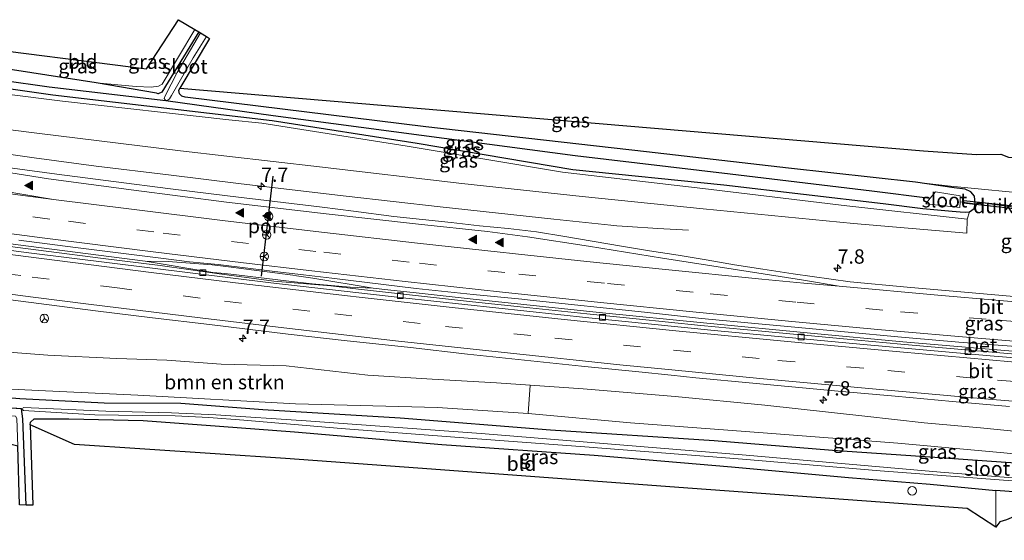
# Model space of a CAD drawing. Units: metres. Extents: x 231434 to 240003, y 550000 to 556250.
# Drawn here: x 234352 to 234524, y 554073 to 554164 of the extents above; entities that cross this region are included whole.
import ezdxf
from ezdxf.enums import TextEntityAlignment as Align

# ---------------------------------------------------------------- set-up
doc = ezdxf.new("R2010")
doc.units = ezdxf.units.M
doc.linetypes.add('IE-TERREINAFSCHEIDING', pattern=[10, 8, -2])
doc.linetypes.add('VW-3-9_STREEP', pattern=[12, 3, -9])
doc.layers.get('0').update_dxf_attribs({"lineweight": 25})
for name, color, linetype, lineweight in [('B-ME-AL-OVERIG-S-B1', 7, 'Continuous', 18), ('B-ME-AM-KILOMETR-S-B1', 7, 'Continuous', 18), ('B-ME-BV-GELEIDECONSTRUCTIE-GELEIDERAIL-L-B1', 213, 'BV-GELEIDERAIL', 18), ('B-ME-GR-BOMENSTRUIKEN-GV-B6', 93, 'Continuous', 18), ('B-ME-GW-INSTEEKWATERGANG-L-B1', 10, 'Continuous', 25), ('B-ME-GW-KRUINLIJN-L-B1', 93, 'Continuous', 18), ('B-ME-GW-TEENLIJN-L-B1', 93, 'Continuous', 18), ('B-ME-GW-WATERGANG-GREPPEL-L-B1', 10, 'Continuous', 25), ('B-ME-IE-GRASLAND-GV-B6', 93, 'Continuous', 18), ('B-ME-IE-GRONDWERKLIJN-GROND_INGERICHT-GV-B6', 253, 'Continuous', 18), ('B-ME-IE-TERREINAFSCHEIDING-DOORGANG-L-B1', 8, 'IE-TERREINAFSCHEIDING-KUNSTMATIG-OPEN', 18), ('B-ME-IE-TERREINAFSCHEIDING-RASTERHEKWERK-L-B1', 8, 'IE-TERREINAFSCHEIDING', 18), ('B-ME-KG-KADASTRAAL-OPNAMEDTMGRENS-L-B1', 10, 'Continuous', 25), ('B-ME-KW-DUIKER-GV-B6', 10, 'Continuous', 25), ('B-ME-OG-WATER-GV-B6', 153, 'Continuous', 18), ('B-ME-VH-VERH_SOORT-BETON-OVERIG-GV-B6', 8, 'IE-TERREINAFSCHEIDING-NATUURLIJK-HOUTWAL', 18), ('B-ME-VH-VERH_SOORT-BITUMEN-GV-B6', 8, 'IE-TERREINAFSCHEIDING-NATUURLIJK-HOUTWAL', 18), ('B-ME-VV-KOLK-S-B1', 8, 'Continuous', 18), ('B-ME-VW-MARKERING-39STREEP-015-L-B1', 255, 'VW-3-9_STREEP', 18), ('B-ME-VW-MARKERING-STREEP-015-L-B1', 7, 'Continuous', 18), ('B-ME-VW-MARKERING-VLAKMARK-S-B1', 7, 'Continuous', 18), ('B-ME-VW-MEUBILAIR_WEGMEUBILAIR-RONA-S-B1', 8, 'Continuous', 18), ('B-ME-VW-PORTAAL-L-B1', 10, 'Continuous', 25)]:
    doc.layers.add(name, color=color, linetype=linetype, lineweight=lineweight)
doc.styles.add('NLCS-ISO', font='NLCS-ISO.TTF')
doc.linetypes.add('BV-GELEIDERAIL', pattern='A,10,-3,[108,NLCS.SHX,S=1,R=0,X=0,Y=0],-3', length=16)
doc.linetypes.add('IE-TERREINAFSCHEIDING-KUNSTMATIG-OPEN', pattern='A,7,-1.5,[67,NLCS.SHX,S=0.75,R=0,X=0,Y=0],-1.5', length=10)
doc.linetypes.add('IE-TERREINAFSCHEIDING-NATUURLIJK-HOUTWAL', pattern='A,7,-1.5,[67,NLCS.SHX,S=0.75,R=45,X=0,Y=0],-1.5,7,-1.5,[70,NLCS.SHX,S=0.75,R=0,X=0,Y=0],-1.5', length=20)

# ---------------------------------------------------------------- blocks, each defined once
blk = doc.blocks.new('dtb')
blk.add_circle((0, 0), 0.75)
blk = doc.blocks.new('wegwijzer')
for q in [(-0.53, -0.53), (0, 0.75), (0.53, -0.53)]:
    blk.add_line((0, 0), q)
blk.add_circle((0, 0), 0.75)
blk = doc.blocks.new('hecto')
for p, q in [((0, 0.625), (-0.625, 0)), ((0, -0.625), (0, 0.625)), ((-0.625, 0), (0.625, 0)), ((0.625, 0), (0, -0.625))]:
    blk.add_line(p, q)
blk = doc.blocks.new('kolk')
blk.add_lwpolyline([(-0.5, -0.5), (0.5, -0.5), (0.5, 0.5), (-0.5, 0.5)], close=True)
blk = doc.blocks.new('verfsymbol')
for color in [252, 253]:
    blk.add_hatch(color=color).paths.add_polyline_path([(0.75, -0.625), (0, 0.75), (-0.75, -0.625)])
blk.add_lwpolyline([(0.75, -0.625), (0, 0.75), (-0.75, -0.625)], close=True)

msp = doc.modelspace()

# ---------------------------------------------------------------- linework, layer by layer
at = {"layer": 'B-ME-BV-GELEIDECONSTRUCTIE-GELEIDERAIL-L-B1'}
for points in [[(234339.7875, 554142.0636, 14.7813), (234354.8865, 554139.8805, 14.5134), (234365.6879, 554138.467, 14.2942), (234378.2864, 554136.9329, 14.0687), (234390.963, 554135.3376, 13.9278), (234409.2572, 554133.208, 13.6835), (234425.638, 554131.3699, 13.4932), (234445.4811, 554129.1903, 13.2542), (234455.3891, 554128.1521, 13.1135)], [(234468.9144, 554127.2798, 12.3437), (234463.5754, 554127.5954, 12.6655), (234461.8486, 554127.6942, 12.7612), (234460.0293, 554127.8117, 12.8521), (234458.3028, 554127.9208, 12.9447), (234456.4287, 554128.0588, 13.0378), (234455.3891, 554128.1521, 13.1135)], [(234338.2151, 554126.5299, 15.1971), (234352.0823, 554124.7063, 14.9411), (234374.2326, 554121.8793, 14.5593)], [(234413.9889, 554117.1717, 14.0466), (234409.9647, 554117.3294, 14.099), (234403.3234, 554117.9056, 14.115), (234400.7691, 554118.2099, 14.1954), (234400.282, 554118.2697, 14.3622), (234389.1455, 554119.6016, 14.4993), (234388.5624, 554119.6617, 14.5051), (234388.1356, 554119.7031, 14.3635), (234386.0047, 554119.9121, 14.3413), (234374.2326, 554121.8793, 14.5593)], [(234374.2326, 554121.8793, 14.5593), (234378.2652, 554121.7966, 14.5094), (234385.9199, 554121.2519, 14.3046), (234388.2969, 554120.9409, 14.3259), (234388.7692, 554120.877, 14.4826), (234399.9895, 554119.4104, 14.3596), (234400.5868, 554119.3309, 14.3333), (234401.0255, 554119.2718, 14.1733), (234403.4611, 554118.9293, 14.0643), (234413.9889, 554117.1717, 14.0466)], [(234413.9889, 554117.1717, 14.0466), (234416.5239, 554116.9051, 13.9757), (234421.4916, 554116.3347, 13.8909), (234431.4302, 554115.2288, 13.781), (234436.4026, 554114.7084, 13.7474), (234453.3774, 554112.908, 13.548)], [(234453.3774, 554112.908, 13.548), (234472.1569, 554111.0432, 13.341), (234490.2101, 554109.3415, 13.1603), (234506.2862, 554107.8422, 12.9745), (234524.7612, 554106.2323, 12.7937), (234541.2011, 554104.885, 12.6588), (234552.0907, 554104.0247, 12.6017), (234566.8917, 554102.9115, 12.5176), (234584.9735, 554101.6383, 12.3733), (234603.1158, 554100.4442, 12.2672), (234623.0735, 554099.2052, 12.1929), (234641.199, 554098.1563, 12.1209), (234660.9913, 554097.1012, 12.0538), (234677.4009, 554096.3505, 12.0171), (234693.694, 554095.6781, 11.9866), (234702.6295, 554095.3181, 11.9756)]]:
    msp.add_polyline3d(points, dxfattribs=at)
at = {"layer": 'B-ME-GR-BOMENSTRUIKEN-GV-B6'}
msp.add_polyline3d([(234440.995, 554095.345, 9.997), (234425.181, 554096.349, 10.048), (234400.434, 554097.022, 9.984), (234372.977, 554098.539, 9.912), (234355.671, 554099.325, 10.061), (234335.5603, 554100.3026, 10.3651), (234336.2581, 554107.1966, 14.2604), (234339.855, 554106.807, 14.208), (234357.301, 554105.512, 13.585), (234369.282, 554104.92, 13.426), (234378.016, 554104.588, 13.251), (234387.486, 554103.945, 12.818), (234398.792, 554103.603, 12.892), (234413.024, 554101.987, 12.758), (234424.258, 554101.32, 12.771), (234435.445, 554100.644, 12.69), (234441.3159, 554100.2416, 12.6036), (234440.995, 554095.345, 9.997)], dxfattribs=at)
at = {"layer": 'B-ME-GW-INSTEEKWATERGANG-L-B1'}
msp.add_line((234365.697, 554152.947, 10.065), (234341.2794, 554156.802, 10.4675), dxfattribs=at)
for points in [[(234383.601, 554161.844, 9.609), (234377.148, 554151.322, 9.703), (234376.525, 554151.058, 9.703), (234376.218, 554151.147, 9.703), (234365.697, 554152.947, 10.065)], [(234340.9272, 554153.3226, 10.3473), (234358.157, 554150.849, 10.07), (234396.391, 554146.399, 9.689), (234421.665, 554142.436, 9.835), (234448.768, 554137.867, 10.06), (234475.084, 554135.207, 9.967), (234502.856, 554131.931, 9.984), (234509.7825, 554131.0623, 5.305), (234514.8813, 554130.5788, 9.2263), (234516.2704, 554130.4518, 10.2086), (234517.131, 554130.3936, 10.262), (234517.9347, 554130.469, 10.305), (234518.7284, 554131.0722, 10.414), (234518.9042, 554131.8749, 10.53), (234518.7761, 554133.2153, 10.3165), (234518.1411, 554133.9932, 9.32), (234517.1568, 554134.4218, 9.3405), (234515.2604, 554134.6699, 9.3534), (234508.5185, 554135.6465, 9.441), (234486.38, 554138.087, 9.353), (234461.636, 554140.939, 9.345), (234423.162, 554145.315, 9.268), (234381.226, 554150.447, 9.554), (234380.6, 554150.658, 9.558), (234380.208, 554151.03, 9.558), (234380.101, 554151.611, 9.558), (234380.253, 554152.064, 9.558)], [(234659.506, 554080.705, 10.893), (234621.017, 554082.711, 10.952), (234586.604, 554084.358, 10.726), (234552.257, 554085.291, 10.5), (234535.908, 554085.958, 10.436), (234520.928, 554087.035, 10.215), (234509.393, 554087.81, 9.989), (234494.03, 554088.885, 9.831), (234473.423, 554090.541, 9.626), (234444.89, 554092.435, 9.626), (234418.655, 554094.502, 9.699), (234394.738, 554095.94, 9.537), (234380.429, 554097.077, 9.631), (234367.093, 554097.112, 9.656), (234352.412, 554097.883, 9.754), (234335.4547, 554099.2593, 10.2501)], [(234354.166, 554093.326, 9.4), (234354.252, 554093.803, 9.396), (234354.891, 554094.366, 9.392), (234360.959, 554094.363, 9.379), (234373.894, 554094.094, 9.379), (234387.177, 554093.094, 9.46), (234400.271, 554092.093, 9.434), (234425.94, 554089.936, 9.558), (234452.518, 554088.063, 9.481), (234476.436, 554085.992, 9.392), (234496.794, 554084.18, 9.494), (234511.056, 554082.982, 9.686), (234522.524, 554081.875, 9.878)], [(234532.272, 554080.144, 10.172), (234531.779, 554080.828, 10.142), (234530.822, 554081.199, 10.146), (234529.449, 554081.343, 10.146), (234522.524, 554081.875, 9.878)]]:
    msp.add_polyline3d(points, dxfattribs=at)
at = {"layer": 'B-ME-GW-KRUINLIJN-L-B1'}
for points in [[(234340.1967, 554146.1059, 13.7754), (234355.384, 554144.172, 13.526), (234380.403, 554141.127, 13.02), (234404.604, 554138.321, 12.632), (234429.403, 554135.412, 12.348), (234450.384, 554133.153, 12.123), (234471.502, 554130.993, 11.918), (234497.705, 554128.417, 11.537), (234517.4606, 554126.745, 11.3455), (234517.5079, 554129.2188, 11.3201), (234517.9347, 554130.469, 10.305)], [(234336.2581, 554107.1966, 14.2604), (234339.855, 554106.807, 14.208), (234357.301, 554105.512, 13.585), (234369.282, 554104.92, 13.426), (234378.016, 554104.588, 13.251), (234387.486, 554103.945, 12.818), (234398.792, 554103.603, 12.892), (234413.024, 554101.987, 12.758), (234424.258, 554101.32, 12.771), (234435.445, 554100.644, 12.69), (234441.3159, 554100.2416, 12.6036), (234450.591, 554099.606, 12.467), (234466.604, 554098.295, 12.404), (234482.239, 554096.772, 12.249), (234499.666, 554094.867, 12.112), (234509.993, 554093.704, 11.985), (234519.812, 554092.838, 11.892), (234545.948, 554090.182, 11.801), (234576.726, 554087.774, 11.643), (234612.767, 554085.718, 11.46), (234644.632, 554083.391, 11.447), (234689.413, 554081.352, 11.268)]]:
    msp.add_polyline3d(points, dxfattribs=at)
at = {"layer": 'B-ME-GW-TEENLIJN-L-B1'}
for points in [[(234340.807, 554152.1351, 10.5789), (234359.856, 554149.777, 10.197), (234388.8, 554146.525, 9.844), (234394.598, 554145.913, 9.869), (234419.872, 554141.95, 10.015), (234446.975, 554137.381, 10.24), (234471.457, 554134.534, 10.198), (234496.506, 554131.524, 10.135), (234517.5079, 554129.2188, 11.32)], [(234440.995, 554095.345, 9.997), (234458.811, 554093.703, 9.938), (234481.971, 554091.936, 10.031), (234505.431, 554090.172, 10.202), (234530.244, 554087.875, 10.509), (234556.299, 554086.355, 10.671), (234584.735, 554085.469, 10.931), (234620.513, 554083.665, 11.025), (234631.547, 554082.767, 11.084), (234644.755, 554081.751, 11.02), (234659.506, 554080.705, 10.893)]]:
    msp.add_polyline3d(points, dxfattribs=at)
at = {"layer": 'B-ME-GW-WATERGANG-GREPPEL-L-B1'}
msp.add_line((234352.676, 554096.156, 8.944), (234335.252, 554097.2576, 9.1822), dxfattribs=at)
for points in [[(234341.0568, 554154.6027, 9.4217), (234357.504, 554152.261, 9.285), (234377.853, 554149.911, 9.029), (234396.53, 554147.285, 8.926), (234422.414, 554143.842, 8.819), (234449.181, 554140.298, 8.663), (234476.191, 554137.084, 8.498), (234500.871, 554134.129, 8.357), (234511.0668, 554132.8546, 9)], [(234353.498, 554079.363, 9.17), (234352.927, 554094.385, 9.029), (234352.676, 554096.156, 8.944)]]:
    msp.add_polyline3d(points, dxfattribs=at)
at = {"layer": 'B-ME-IE-GRASLAND-GV-B6'}
for points in [[(234365.697, 554152.947, 10.065), (234376.218, 554151.147, 9.703), (234376.525, 554151.058, 9.703), (234377.148, 554151.322, 9.703), (234383.601, 554161.844, 9.609), (234383.903, 554161.663, 9.034), (234379.818, 554154.754, 9.034), (234377.699, 554150.682, 9.034), (234377.576, 554150.265, 9.034), (234377.702, 554150.035, 9.034), (234377.853, 554149.911, 9.029), (234357.504, 554152.261, 9.285), (234341.0568, 554154.6027, 9.4217), (234341.2794, 554156.802, 10.4675), (234365.697, 554152.947, 10.065)], [(234365.697, 554152.947, 10.065), (234372.659, 554152.347, 10.065), (234375.28, 554152.224, 10.134), (234376.54, 554152.401, 10.219), (234377.199, 554152.748, 10.232), (234382.911, 554162.258, 10.207), (234383.601, 554161.844, 9.609), (234377.148, 554151.322, 9.703), (234376.525, 554151.058, 9.703), (234376.218, 554151.147, 9.703), (234365.697, 554152.947, 10.065)], [(234518.9042, 554131.8749, 10.53), (234516.2671, 554132.2045, 9), (234516.3093, 554133.2779, 9), (234511.989, 554133.9906, 9), (234511.0668, 554132.8546, 9), (234500.871, 554134.129, 8.357), (234476.191, 554137.084, 8.498), (234449.181, 554140.298, 8.663), (234422.414, 554143.842, 8.819), (234396.53, 554147.285, 8.926), (234377.853, 554149.911, 9.029), (234378.16, 554149.927, 9.034), (234378.505, 554150.172, 9.034), (234378.801, 554150.751, 9.034), (234382.626, 554157.337, 9.034), (234384.952, 554161.034, 9.034), (234385.468, 554160.724, 9.558), (234380.253, 554152.064, 9.558), (234380.101, 554151.611, 9.558), (234380.208, 554151.03, 9.558), (234380.6, 554150.658, 9.558), (234381.226, 554150.447, 9.554), (234423.162, 554145.315, 9.268), (234461.636, 554140.939, 9.345), (234486.38, 554138.087, 9.353), (234508.5185, 554135.6465, 9.441), (234515.2604, 554134.6699, 9.3534), (234517.1568, 554134.4218, 9.3405), (234518.1411, 554133.9932, 9.32), (234518.7761, 554133.2153, 10.3165), (234518.9042, 554131.8749, 10.53)], [(234341.0568, 554154.6027, 9.4217), (234357.504, 554152.261, 9.285), (234377.853, 554149.911, 9.029), (234396.53, 554147.285, 8.926), (234422.414, 554143.842, 8.819), (234449.181, 554140.298, 8.663), (234476.191, 554137.084, 8.498), (234500.871, 554134.129, 8.357), (234511.0668, 554132.8546, 9)], [(234517.5079, 554129.2188, 11.3201), (234496.506, 554131.524, 10.135), (234471.457, 554134.534, 10.198), (234446.975, 554137.381, 10.24), (234419.872, 554141.95, 10.015), (234394.598, 554145.913, 9.869), (234388.8, 554146.525, 9.844), (234359.856, 554149.777, 10.197), (234340.807, 554152.1351, 10.5789), (234340.9272, 554153.3226, 10.3473), (234358.157, 554150.849, 10.07), (234396.391, 554146.399, 9.689), (234421.665, 554142.436, 9.835), (234448.768, 554137.867, 10.06), (234475.084, 554135.207, 9.967), (234502.856, 554131.931, 9.984), (234509.7825, 554131.0623, 5.305), (234514.8813, 554130.5788, 9.2263), (234516.2704, 554130.4518, 10.2086), (234517.131, 554130.3936, 10.262), (234517.9347, 554130.469, 10.305), (234517.5079, 554129.2188, 11.3201)], [(234511.0668, 554132.8546, 9), (234510.2894, 554131.8957, 9), (234516.2287, 554131.2286, 9), (234516.2671, 554132.2045, 9), (234518.9042, 554131.8749, 10.53), (234518.7284, 554131.0722, 10.414), (234517.9347, 554130.469, 10.305), (234517.131, 554130.3936, 10.262), (234516.2704, 554130.4518, 10.2086), (234514.8813, 554130.5788, 9.2263), (234509.7825, 554131.0623, 5.305), (234502.856, 554131.931, 9.984), (234475.084, 554135.207, 9.967), (234448.768, 554137.867, 10.06), (234421.665, 554142.436, 9.835), (234396.391, 554146.399, 9.689), (234358.157, 554150.849, 10.07), (234340.9272, 554153.3226, 10.3473)], [(234517.5079, 554129.2188, 11.32), (234517.4606, 554126.745, 11.3455), (234497.705, 554128.417, 11.537), (234471.502, 554130.993, 11.918), (234450.384, 554133.153, 12.123), (234429.403, 554135.412, 12.348), (234404.604, 554138.321, 12.632), (234380.403, 554141.127, 13.02), (234355.384, 554144.172, 13.526), (234340.1967, 554146.1059, 13.7754), (234340.807, 554152.1351, 10.5789), (234359.856, 554149.777, 10.197), (234388.8, 554146.525, 9.844), (234394.598, 554145.913, 9.869), (234419.872, 554141.95, 10.015), (234446.975, 554137.381, 10.24), (234471.457, 554134.534, 10.198), (234496.506, 554131.524, 10.135), (234517.5079, 554129.2188, 11.32)], [(234340.1967, 554146.1059, 13.7754), (234355.384, 554144.172, 13.526), (234380.403, 554141.127, 13.02), (234404.604, 554138.321, 12.632), (234429.403, 554135.412, 12.348), (234450.384, 554133.153, 12.123), (234471.502, 554130.993, 11.918), (234497.705, 554128.417, 11.537), (234517.4606, 554126.745, 11.3455), (234517.5079, 554129.2188, 11.3201), (234517.9347, 554130.469, 10.305), (234518.7284, 554131.0722, 10.414), (234518.9042, 554131.8749, 10.53), (234518.7761, 554133.2153, 10.3165), (234518.1411, 554133.9932, 9.32), (234517.1568, 554134.4218, 9.3405), (234515.2604, 554134.6699, 9.3534), (234508.5185, 554135.6465, 9.441), (234514.619, 554134.974, 9.464), (234530.22, 554133.416, 9.78)], [(234526.9703, 554115.6131, 11.8155), (234517.0092, 554116.4862, 11.8694), (234507.047, 554117.3602, 11.9586), (234497.0909, 554118.2889, 12.0462), (234487.1901, 554119.6834, 12.1399), (234481.9063, 554120.4858, 12.1899), (234476.9621, 554121.2356, 12.2372), (234472.0378, 554122.1036, 12.3067), (234467.1048, 554122.9187, 12.3597), (234462.1591, 554123.6674, 12.4216), (234457.2316, 554124.5135, 12.4764), (234447.368, 554126.1606, 12.5783), (234442.4483, 554126.9889, 12.6337), (234437.4792, 554127.5469, 12.6927), (234432.5118, 554128.0643, 12.745), (234427.5409, 554128.6032, 12.8048), (234422.5699, 554129.1406, 12.868), (234417.5982, 554129.6711, 12.935), (234410.565, 554130.6026, 13.0057), (234405.0905, 554131.2822, 13.085), (234388.5827, 554133.2696, 13.2809), (234378.6566, 554134.4824, 13.4541), (234368.738, 554135.7576, 13.6327), (234358.8173, 554137.0309, 13.8107), (234348.9097, 554138.3872, 13.9911)], [(234352.1953, 554125.5628, 14.2325), (234357.1505, 554124.8943, 14.1592), (234362.1121, 554124.2742, 14.0539), (234376.9926, 554122.3938, 13.7646), (234381.9546, 554121.7781, 13.6795), (234386.9314, 554121.2814, 13.6038), (234396.8568, 554120.0596, 13.4902), (234401.8253, 554119.5003, 13.4223), (234406.7813, 554118.9167, 13.3623), (234421.4596, 554117.1334, 13.1741), (234431.4053, 554116.0909, 13.0465), (234439.8872, 554115.2234, 12.946), (234441.3536, 554115.0734, 12.9286), (234461.2413, 554112.9607, 12.6896), (234471.1845, 554111.8946, 12.5649), (234481.1395, 554110.9415, 12.4434), (234485.6091, 554110.5559, 12.3889), (234496.1161, 554109.5305, 12.2448), (234506.0739, 554108.6124, 12.1733), (234516.0397, 554107.7656, 12.0705), (234526.012, 554107.0144, 12.0104)], [(234525.8524, 554105.6768, 12.1505), (234515.8925, 554106.5411, 12.2269), (234505.9288, 554107.3952, 12.3093), (234495.9711, 554108.3154, 12.4018), (234485.3474, 554109.3017, 12.4979), (234481.0512, 554109.7212, 12.5369), (234471.0961, 554110.6772, 12.6458), (234459.7845, 554111.8083, 12.7783), (234451.1974, 554112.6822, 12.8873), (234441.2544, 554113.7558, 13.0077), (234431.3085, 554114.7918, 13.1242), (234421.3677, 554115.8769, 13.255), (234411.4305, 554117.0023, 13.3589), (234406.6141, 554117.5815, 13.4212), (234396.6451, 554118.4137, 13.5015), (234386.7297, 554119.6984, 13.6393), (234376.83, 554121.1182, 13.8354), (234366.9032, 554122.3277, 14.0017), (234356.9842, 554123.5974, 14.1737), (234347.0684, 554124.892, 14.32)], [(234689.413, 554081.352, 11.268), (234644.632, 554083.391, 11.447), (234612.767, 554085.718, 11.46), (234576.726, 554087.774, 11.643), (234545.948, 554090.182, 11.801), (234519.812, 554092.838, 11.892), (234509.993, 554093.704, 11.985), (234499.666, 554094.867, 12.112), (234482.239, 554096.772, 12.249), (234466.604, 554098.295, 12.404), (234450.591, 554099.606, 12.467), (234441.3159, 554100.2416, 12.6036), (234435.445, 554100.644, 12.69), (234424.258, 554101.32, 12.771), (234413.024, 554101.987, 12.758), (234398.792, 554103.603, 12.892), (234387.486, 554103.945, 12.818), (234378.016, 554104.588, 13.251), (234369.282, 554104.92, 13.426), (234357.301, 554105.512, 13.585), (234339.855, 554106.807, 14.208), (234336.2581, 554107.1966, 14.2604), (234337.2461, 554116.9571, 14.6301)], [(234345.7629, 554115.7865, 14.483), (234355.6807, 554114.5075, 14.3278), (234365.6004, 554113.2421, 14.1265), (234375.5264, 554112.0184, 13.9629), (234385.4567, 554110.8414, 13.8212), (234399.1843, 554109.1742, 13.6148), (234408.9116, 554108.0618, 13.4883), (234420.4814, 554106.8344, 13.3676), (234430.4157, 554105.6896, 13.2602), (234440.3599, 554104.6302, 13.1418), (234450.3062, 554103.5979, 13.0227), (234460.2571, 554102.6024, 12.8932), (234465.8995, 554102.0045, 12.8198), (234470.2011, 554101.5488, 12.7638), (234480.1553, 554100.5888, 12.6612), (234484.4319, 554100.1947, 12.6326), (234495.0033, 554099.2211, 12.5366), (234504.963, 554098.3228, 12.4418), (234514.9225, 554097.4266, 12.3595), (234524.8842, 554096.5519, 12.2708)], [(234335.5603, 554100.3026, 10.3651), (234355.671, 554099.325, 10.061), (234372.977, 554098.539, 9.912), (234400.434, 554097.022, 9.984), (234425.181, 554096.349, 10.048), (234440.995, 554095.345, 9.997), (234458.811, 554093.703, 9.938), (234481.971, 554091.936, 10.031), (234505.431, 554090.172, 10.202), (234530.244, 554087.875, 10.509)], [(234688.746, 554079.335, 10.915), (234659.506, 554080.705, 10.893), (234644.755, 554081.751, 11.02), (234631.547, 554082.767, 11.084), (234620.513, 554083.665, 11.025), (234584.735, 554085.469, 10.931), (234556.299, 554086.355, 10.671), (234530.244, 554087.875, 10.509), (234505.431, 554090.172, 10.202), (234481.971, 554091.936, 10.031), (234458.811, 554093.703, 9.938), (234440.995, 554095.345, 9.997), (234441.3159, 554100.2416, 12.6036), (234450.591, 554099.606, 12.467), (234466.604, 554098.295, 12.404), (234482.239, 554096.772, 12.249), (234499.666, 554094.867, 12.112), (234509.993, 554093.704, 11.985), (234519.812, 554092.838, 11.892), (234545.948, 554090.182, 11.801), (234576.726, 554087.774, 11.643), (234612.767, 554085.718, 11.46), (234644.632, 554083.391, 11.447), (234689.413, 554081.352, 11.268)], [(234676.707, 554078.415, 9.741), (234648.209, 554079.464, 9.514), (234619.207, 554080.46, 9.221), (234597.081, 554081.363, 9.012), (234576.551, 554081.836, 8.897), (234560.356, 554082.207, 8.744), (234545.291, 554082.72, 8.744), (234538.78, 554083.027, 8.663), (234512.853, 554085.11, 8.676), (234478.962, 554088.053, 8.744), (234432.823, 554091.806, 8.761), (234402.277, 554094.046, 8.761), (234386.566, 554095.083, 8.812), (234378.841, 554095.457, 8.838), (234367.353, 554095.706, 8.884), (234353.08, 554096.337, 8.944), (234352.676, 554096.156, 8.944), (234335.252, 554097.2576, 9.1822), (234335.4547, 554099.2593, 10.2501)], [(234535.908, 554085.958, 10.436), (234520.928, 554087.035, 10.215), (234509.393, 554087.81, 9.989), (234494.03, 554088.885, 9.831), (234473.423, 554090.541, 9.626), (234444.89, 554092.435, 9.626), (234418.655, 554094.502, 9.699), (234394.738, 554095.94, 9.537), (234380.429, 554097.077, 9.631), (234367.093, 554097.112, 9.656), (234352.412, 554097.883, 9.754), (234335.4547, 554099.2593, 10.2501)], [(234335.4547, 554099.2593, 10.2501), (234352.412, 554097.883, 9.754), (234367.093, 554097.112, 9.656), (234380.429, 554097.077, 9.631), (234394.738, 554095.94, 9.537), (234418.655, 554094.502, 9.699), (234444.89, 554092.435, 9.626), (234473.423, 554090.541, 9.626), (234494.03, 554088.885, 9.831), (234509.393, 554087.81, 9.989), (234520.928, 554087.035, 10.215), (234535.908, 554085.958, 10.436), (234552.257, 554085.291, 10.5), (234586.604, 554084.358, 10.726), (234621.017, 554082.711, 10.952), (234659.506, 554080.705, 10.893), (234688.746, 554079.335, 10.915)], [(234352.061, 554089.641, 9.345), (234351.884, 554094.47, 9.345), (234351.644, 554094.872, 9.345), (234335.137, 554096.1208, 9.6907), (234335.252, 554097.2576, 9.1822), (234352.676, 554096.156, 8.944), (234352.927, 554094.385, 9.029), (234353.498, 554079.363, 9.17), (234352.327, 554079.391, 9.568), (234352.061, 554089.641, 9.345)], [(234529.449, 554081.343, 10.146), (234522.524, 554081.875, 9.878), (234511.056, 554082.982, 9.686), (234496.794, 554084.18, 9.494), (234476.436, 554085.992, 9.392), (234452.518, 554088.063, 9.481), (234425.94, 554089.936, 9.558), (234400.271, 554092.093, 9.434), (234387.177, 554093.094, 9.46), (234373.894, 554094.094, 9.379), (234360.959, 554094.363, 9.379), (234354.891, 554094.366, 9.392), (234354.252, 554093.803, 9.396), (234354.166, 554093.326, 9.4), (234354.641, 554079.336, 9.618), (234353.498, 554079.363, 9.17), (234352.927, 554094.385, 9.029), (234352.676, 554096.156, 8.944), (234353.03, 554095.853, 8.944), (234365.437, 554095.104, 8.893), (234373.705, 554094.996, 8.867), (234379.463, 554094.91, 8.799), (234385.339, 554094.596, 8.761), (234391.431, 554094.154, 8.731), (234408.386, 554092.712, 8.646), (234428.191, 554091.202, 8.603), (234450.89, 554089.512, 8.586), (234478.353, 554087.332, 8.543), (234502.33, 554085.306, 8.552), (234533.051, 554083.005, 8.488)], [(234532.272, 554080.144, 10.172), (234524.351, 554076.77, 10.014), (234523.224, 554076.457, 9.955), (234522.498, 554075.499, 9.835), (234522.524, 554081.875, 9.878), (234529.449, 554081.343, 10.146), (234530.822, 554081.199, 10.146), (234531.779, 554080.828, 10.142), (234532.272, 554080.144, 10.172)]]:
    msp.add_polyline3d(points, dxfattribs=at)
at = {"layer": 'B-ME-IE-GRONDWERKLIJN-GROND_INGERICHT-GV-B6'}
for points in [[(234365.697, 554152.947, 10.065), (234341.2794, 554156.802, 10.4675), (234341.565, 554159.623, 10.562), (234374.488, 554155.42, 10.159), (234380.041, 554163.98, 10.206), (234382.911, 554162.258, 10.207), (234377.199, 554152.748, 10.232), (234376.54, 554152.401, 10.219), (234375.28, 554152.224, 10.134), (234372.659, 554152.347, 10.065), (234365.697, 554152.947, 10.065)], [(234538.0834, 554132.661, 10.0293), (234530.22, 554133.416, 9.78), (234514.619, 554134.974, 9.464), (234508.5185, 554135.6465, 9.4409), (234486.38, 554138.087, 9.353), (234461.636, 554140.939, 9.345), (234423.162, 554145.315, 9.268), (234381.226, 554150.447, 9.554), (234380.6, 554150.658, 9.558), (234380.208, 554151.03, 9.558), (234380.101, 554151.611, 9.558), (234380.253, 554152.064, 9.558), (234509.911, 554141.136, 9.345), (234519.14, 554140.49, 9.486), (234523.363, 554140.51, 9.52), (234524.695, 554140.026, 9.533), (234532.0869, 554139.7473, 9.7651), (234532.5903, 554139.7283, 9.7809), (234536.098, 554139.596, 9.891), (234545, 554135.815, 10.3), (234592.8197, 554131.6587, 10.5036), (234640.6394, 554127.5024, 10.7073), (234688.4591, 554123.3461, 10.9109)], [(234522.498, 554075.499, 9.835), (234517.512, 554078.736, 9.848), (234469.6407, 554082.2483, 9.7158), (234421.7693, 554085.7605, 9.5837), (234398.701, 554087.453, 9.52), (234361.901, 554089.924, 9.724), (234354.166, 554093.326, 9.4), (234354.252, 554093.803, 9.396), (234354.891, 554094.366, 9.392), (234360.959, 554094.363, 9.379), (234373.894, 554094.094, 9.379), (234387.177, 554093.094, 9.46), (234400.271, 554092.093, 9.434), (234425.94, 554089.936, 9.558), (234452.518, 554088.063, 9.481), (234476.436, 554085.992, 9.392), (234496.794, 554084.18, 9.494), (234511.056, 554082.982, 9.686), (234522.524, 554081.875, 9.878), (234522.498, 554075.499, 9.835)]]:
    msp.add_polyline3d(points, dxfattribs=at)
at = {"layer": 'B-ME-IE-TERREINAFSCHEIDING-DOORGANG-L-B1'}
msp.add_line((234521.39, 554131.9, 10.53), (234526.37, 554131.19, 10.53), dxfattribs=at)
at = {"layer": 'B-ME-IE-TERREINAFSCHEIDING-RASTERHEKWERK-L-B1'}
msp.add_line((234519.56, 554132.19, 10.55), (234521.39, 554131.9, 10.53), dxfattribs=at)
at = {"layer": 'B-ME-KG-KADASTRAAL-OPNAMEDTMGRENS-L-B1'}
for points in [[(234341.565, 554159.623, 10.562), (234374.488, 554155.42, 10.159), (234380.041, 554163.98, 10.206), (234382.911, 554162.258, 10.207), (234383.601, 554161.844, 9.609), (234383.903, 554161.663, 9.034), (234384.952, 554161.034, 9.034), (234385.468, 554160.724, 9.558), (234380.253, 554152.064, 9.558), (234509.911, 554141.136, 9.345), (234519.14, 554140.49, 9.486), (234523.363, 554140.51, 9.52), (234524.695, 554140.026, 9.533), (234532.0869, 554139.7473, 9.7651), (234532.5903, 554139.7283, 9.7809), (234536.098, 554139.596, 9.891), (234545, 554135.815, 10.3), (234592.8197, 554131.6587, 10.5036), (234640.6394, 554127.5024, 10.7073), (234688.4591, 554123.3461, 10.9109), (234714.083, 554121.119, 11.02)], [(234689.085, 554073.208, 10.974), (234641.0994, 554074.3832, 10.7531), (234593.1138, 554075.5584, 10.5322), (234545.1282, 554076.7336, 10.3112), (234536.171, 554076.953, 10.27), (234533.909, 554079.917, 10.117), (234533.026, 554080.225, 9.869), (234532.272, 554080.144, 10.172), (234524.351, 554076.77, 10.014), (234523.224, 554076.457, 9.955), (234522.498, 554075.499, 9.835), (234517.512, 554078.736, 9.848), (234469.6407, 554082.2483, 9.7158), (234421.7693, 554085.7605, 9.5837), (234398.701, 554087.453, 9.52), (234361.901, 554089.924, 9.724), (234354.166, 554093.326, 9.4), (234354.641, 554079.336, 9.618), (234353.498, 554079.363, 9.17), (234352.327, 554079.391, 9.568), (234352.061, 554089.641, 9.345), (234347.184, 554090.859, 9.541), (234334.708, 554091.883, 9.808)]]:
    msp.add_polyline3d(points, dxfattribs=at)
at = {"layer": 'B-ME-KW-DUIKER-GV-B6'}
msp.add_polyline3d([(234516.9058, 554132.4709, 9.19), (234530.4676, 554130.9855, 8.29), (234530.4145, 554130.5009, 8.29), (234516.8527, 554131.9863, 9.19), (234516.9058, 554132.4709, 9.19)], dxfattribs=at)
at = {"layer": 'B-ME-OG-WATER-GV-B6'}
for points in [[(234384.952, 554161.034, 9.034), (234382.626, 554157.337, 9.034), (234378.801, 554150.751, 9.034), (234378.505, 554150.172, 9.034), (234378.16, 554149.927, 9.034), (234377.853, 554149.911, 9.029), (234377.702, 554150.035, 9.034), (234377.576, 554150.265, 9.034), (234377.699, 554150.682, 9.034), (234379.818, 554154.754, 9.034), (234383.903, 554161.663, 9.034), (234384.952, 554161.034, 9.034)], [(234511.0668, 554132.8546, 9), (234511.989, 554133.9906, 9), (234516.3093, 554133.2779, 9), (234516.2671, 554132.2045, 9), (234516.2287, 554131.2286, 9), (234510.2894, 554131.8957, 9), (234511.0668, 554132.8546, 9)], [(234352.676, 554096.156, 8.944), (234353.08, 554096.337, 8.944), (234367.353, 554095.706, 8.884), (234378.841, 554095.457, 8.838), (234386.566, 554095.083, 8.812), (234402.277, 554094.046, 8.761), (234432.823, 554091.806, 8.761), (234478.962, 554088.053, 8.744), (234512.853, 554085.11, 8.676), (234538.78, 554083.027, 8.663), (234545.291, 554082.72, 8.744), (234560.356, 554082.207, 8.744), (234576.551, 554081.836, 8.897), (234597.081, 554081.363, 9.012), (234619.207, 554080.46, 9.221), (234648.209, 554079.464, 9.514), (234676.707, 554078.415, 9.741)], [(234689.269, 554077.557, 9.795), (234661.988, 554078.537, 9.579), (234632.669, 554079.551, 9.332), (234607.094, 554080.43, 9.098), (234586.271, 554081.083, 8.978), (234570.604, 554081.424, 8.803), (234558.577, 554081.665, 8.722), (234546.171, 554082.209, 8.56), (234533.051, 554083.005, 8.488), (234502.33, 554085.306, 8.552), (234478.353, 554087.332, 8.543), (234450.89, 554089.512, 8.586), (234428.191, 554091.202, 8.603), (234408.386, 554092.712, 8.646), (234391.431, 554094.154, 8.731), (234385.339, 554094.596, 8.761), (234379.463, 554094.91, 8.799), (234373.705, 554094.996, 8.867), (234365.437, 554095.104, 8.893), (234353.03, 554095.853, 8.944), (234352.676, 554096.156, 8.944)]]:
    msp.add_polyline3d(points, dxfattribs=at)
at = {"layer": 'B-ME-VH-VERH_SOORT-BETON-OVERIG-GV-B6'}
for points in [[(234679.7901, 554095.0874, 11.3542), (234669.8013, 554095.5646, 11.3695), (234659.8101, 554096.0217, 11.3983), (234649.8245, 554096.5604, 11.4309), (234639.8367, 554097.0794, 11.4693), (234635.1157, 554097.3229, 11.4928), (234625.132, 554097.9069, 11.5259), (234615.1518, 554098.4963, 11.5654), (234605.1749, 554099.1205, 11.6017), (234593.6125, 554099.8857, 11.6631), (234576.8703, 554101.032, 11.7675), (234538.6695, 554103.9628, 12.0497), (234521.5071, 554105.3734, 12.1923), (234499.4583, 554107.3232, 12.3705), (234473.4084, 554109.7933, 12.6185), (234451.5441, 554111.9838, 12.8755), (234419.1192, 554115.4648, 13.2779), (234396.1197, 554118.0947, 13.5481), (234353.9776, 554123.3158, 14.2329), (234338.1011, 554125.4037, 14.5022), (234338.1671, 554126.0557, 14.4719)], [(234347.0684, 554124.892, 14.32), (234356.9842, 554123.5974, 14.1737), (234366.9032, 554122.3277, 14.0017), (234376.83, 554121.1182, 13.8354), (234386.7297, 554119.6984, 13.6393), (234396.6451, 554118.4137, 13.5015), (234406.6141, 554117.5815, 13.4212), (234411.4305, 554117.0023, 13.3589), (234421.3677, 554115.8769, 13.255), (234431.3085, 554114.7918, 13.1242), (234441.2544, 554113.7558, 13.0077), (234451.1974, 554112.6822, 12.8873), (234459.7845, 554111.8083, 12.7783), (234471.0961, 554110.6772, 12.6458), (234481.0512, 554109.7212, 12.5369), (234485.3474, 554109.3017, 12.4979), (234495.9711, 554108.3154, 12.4018), (234505.9288, 554107.3952, 12.3093), (234515.8925, 554106.5411, 12.2269), (234525.8524, 554105.6768, 12.1505)]]:
    msp.add_polyline3d(points, dxfattribs=at)
at = {"layer": 'B-ME-VH-VERH_SOORT-BITUMEN-GV-B6'}
for points in [[(234348.9097, 554138.3872, 13.9911), (234358.8173, 554137.0309, 13.8107), (234368.738, 554135.7576, 13.6327), (234378.6566, 554134.4824, 13.4541), (234388.5827, 554133.2696, 13.2809), (234405.0905, 554131.2822, 13.085), (234410.565, 554130.6026, 13.0057), (234417.5982, 554129.6711, 12.935), (234422.5699, 554129.1406, 12.868), (234427.5409, 554128.6032, 12.8048), (234432.5118, 554128.0643, 12.745), (234437.4792, 554127.5469, 12.6927), (234442.4483, 554126.9889, 12.6337), (234447.368, 554126.1606, 12.5783), (234457.2316, 554124.5135, 12.4764), (234462.1591, 554123.6674, 12.4216), (234467.1048, 554122.9187, 12.3597), (234472.0378, 554122.1036, 12.3067), (234476.9621, 554121.2356, 12.2372), (234481.9063, 554120.4858, 12.1899), (234487.1901, 554119.6834, 12.1399), (234497.0909, 554118.2889, 12.0462), (234507.047, 554117.3602, 11.9586), (234517.0092, 554116.4862, 11.8694), (234526.9703, 554115.6131, 11.8155)], [(234526.012, 554107.0144, 12.0104), (234516.0397, 554107.7656, 12.0705), (234506.0739, 554108.6124, 12.1733), (234496.1161, 554109.5305, 12.2448), (234485.6091, 554110.5559, 12.3889), (234481.1395, 554110.9415, 12.4434), (234471.1845, 554111.8946, 12.5649), (234461.2413, 554112.9607, 12.6896), (234441.3536, 554115.0734, 12.9286), (234439.8872, 554115.2234, 12.946), (234431.4053, 554116.0909, 13.0465), (234421.4596, 554117.1334, 13.1741), (234406.7813, 554118.9167, 13.3623), (234401.8253, 554119.5003, 13.4223), (234396.8568, 554120.0596, 13.4902), (234386.9314, 554121.2814, 13.6038), (234381.9546, 554121.7781, 13.6795), (234376.9926, 554122.3938, 13.7646), (234362.1121, 554124.2742, 14.0539), (234357.1505, 554124.8943, 14.1592), (234352.1953, 554125.5628, 14.2325)], [(234337.2461, 554116.9571, 14.6301), (234338.1011, 554125.4037, 14.5022), (234353.9776, 554123.3158, 14.2329), (234396.1197, 554118.0947, 13.5481), (234419.1192, 554115.4648, 13.2779), (234451.5441, 554111.9838, 12.8755), (234473.4084, 554109.7933, 12.6185), (234499.4583, 554107.3232, 12.3705), (234521.5071, 554105.3734, 12.1923), (234538.6695, 554103.9628, 12.0497), (234576.8703, 554101.032, 11.7675), (234593.6125, 554099.8857, 11.6631), (234605.1749, 554099.1205, 11.6017), (234615.1518, 554098.4963, 11.5654), (234625.132, 554097.9069, 11.5259), (234635.1157, 554097.3229, 11.4928), (234639.8367, 554097.0794, 11.4693), (234649.8245, 554096.5604, 11.4309), (234659.8101, 554096.0217, 11.3983), (234669.8013, 554095.5646, 11.3695), (234679.7901, 554095.0874, 11.3542)], [(234524.8842, 554096.5519, 12.2708), (234514.9225, 554097.4266, 12.3595), (234504.963, 554098.3228, 12.4418), (234495.0033, 554099.2211, 12.5366), (234484.4319, 554100.1947, 12.6326), (234480.1553, 554100.5888, 12.6612), (234470.2011, 554101.5488, 12.7638), (234465.8995, 554102.0045, 12.8198), (234460.2571, 554102.6024, 12.8932), (234450.3062, 554103.5979, 13.0227), (234440.3599, 554104.6302, 13.1418), (234430.4157, 554105.6896, 13.2602), (234420.4814, 554106.8344, 13.3676), (234408.9116, 554108.0618, 13.4883), (234399.1843, 554109.1742, 13.6148), (234385.4567, 554110.8414, 13.8212), (234375.5264, 554112.0184, 13.9629), (234365.6004, 554113.2421, 14.1265), (234355.6807, 554114.5075, 14.3278), (234345.7629, 554115.7865, 14.483)]]:
    msp.add_polyline3d(points, dxfattribs=at)
at = {"layer": 'B-ME-VW-MARKERING-39STREEP-015-L-B1'}
for points in [[(234686.862, 554101.128, 11.247), (234670.819, 554101.856, 11.288), (234655.932, 554102.569, 11.321), (234638.271, 554103.505, 11.386), (234621.927, 554104.436, 11.426), (234605.662, 554105.45, 11.511), (234588.59, 554106.56, 11.586), (234570.263, 554107.864, 11.666), (234553.667, 554109.088, 11.758), (234537.821, 554110.362, 11.846), (234520.838, 554111.762, 11.948), (234502.813, 554113.341, 12.083), (234487.647, 554114.743, 12.243), (234469.746, 554116.493, 12.467), (234454.283, 554118.035, 12.671), (234436.935, 554119.881, 12.895), (234420.27, 554121.72, 13.072), (234403.997, 554123.586, 13.282), (234392.247, 554124.949, 13.417), (234375.735, 554126.987, 13.671), (234357.633, 554129.227, 14.028), (234339.975, 554131.554, 14.32), (234338.7404, 554131.7185, 14.3416)], [(234337.6848, 554121.2905, 14.6055), (234354.5267, 554119.099, 14.3347), (234368.933, 554117.2657, 14.0709), (234388.0353, 554114.9306, 13.7609), (234407.2652, 554112.67, 13.5071), (234426.5568, 554110.5058, 13.2903), (234445.6662, 554108.451, 13.0672), (234466.3278, 554106.3493, 12.8001)], [(234466.3278, 554106.3493, 12.8001), (234484.5312, 554104.5838, 12.6131), (234503.6685, 554102.8091, 12.4312), (234522.8039, 554101.1379, 12.2795), (234541.9565, 554099.5616, 12.1353), (234561.1218, 554098.0785, 11.9976), (234580.6804, 554096.6676, 11.8355), (234600.4315, 554095.3506, 11.7251), (234619.8107, 554094.132, 11.6388), (234639.7695, 554092.9689, 11.5559), (234659.3483, 554091.9162, 11.4875), (234678.8942, 554091.0012, 11.4445), (234702.4415, 554090.0399, 11.4117)]]:
    msp.add_polyline3d(points, dxfattribs=at)
at = {"layer": 'B-ME-VW-MARKERING-STREEP-015-L-B1'}
msp.add_line((234339.1596, 554135.8597, 14.2318), (234358.259, 554132.631, 13.915), dxfattribs=at)
for points in [[(234339.4853, 554139.0769, 14.1554), (234357.384, 554136.233, 13.857), (234372.281, 554134.238, 13.577), (234388.387, 554132.175, 13.315), (234405.756, 554130.142, 13.091), (234421.902, 554128.329, 12.888), (234433.873, 554127.061, 12.747), (234440.893, 554126.132, 12.675), (234451.527, 554124.48, 12.551), (234464.394, 554122.403, 12.407), (234481.968, 554119.655, 12.208), (234489.002, 554118.542, 12.136), (234495.212, 554117.496, 12.072)], [(234339.0872, 554135.1451, 14.2581), (234358.259, 554132.631, 13.915), (234371.847, 554130.921, 13.639), (234388.168, 554128.91, 13.398), (234405.5, 554126.88, 13.173), (234421.711, 554125.001, 12.977), (234433.409, 554123.709, 12.84), (234440.95, 554122.899, 12.742), (234451.216, 554121.82, 12.619), (234464.329, 554120.469, 12.45), (234481.716, 554118.768, 12.227), (234489.059, 554118.049, 12.144), (234495.212, 554117.496, 12.072), (234513.007, 554115.88, 11.923), (234531.943, 554114.286, 11.816), (234551.463, 554112.62, 11.536), (234570.928, 554111.258, 11.591), (234589.49, 554109.943, 11.51), (234608.352, 554108.718, 11.421), (234627.372, 554107.574, 11.342), (234648.324, 554106.408, 11.267), (234668.36, 554105.391, 11.215), (234687.426, 554104.541, 11.164)], [(234686.533, 554097.697, 11.331), (234670.494, 554098.425, 11.362), (234655.148, 554099.168, 11.412), (234638.457, 554100.066, 11.456), (234621.339, 554101.029, 11.518), (234604.805, 554102.065, 11.588), (234587.926, 554103.162, 11.666), (234569.512, 554104.464, 11.755), (234552.988, 554105.698, 11.826), (234537.518, 554106.93, 11.91), (234520.065, 554108.384, 12.038), (234502.557, 554109.928, 12.166), (234486.916, 554111.368, 12.33), (234469.695, 554113.035, 12.554), (234453.584, 554114.664, 12.758), (234436.544, 554116.475, 12.973), (234419.539, 554118.356, 13.17), (234403.311, 554120.206, 13.371), (234391.352, 554121.588, 13.525), (234375.644, 554123.495, 13.762), (234356.739, 554125.872, 14.129), (234339.361, 554128.141, 14.418), (234338.3914, 554128.271, 14.4342)], [(234338.0286, 554124.6869, 14.527), (234355.6896, 554122.38, 14.2403), (234375.2753, 554119.916, 13.9087), (234389.9574, 554118.1259, 13.6632), (234409.4843, 554115.85, 13.4122), (234411.5279, 554115.6252, 13.3889), (234427.743, 554113.7954, 13.205), (234447.2388, 554111.701, 12.9744), (234466.7278, 554109.7199, 12.7235)], [(234337.3408, 554117.8919, 14.6763), (234354.7089, 554115.628, 14.397), (234364.3788, 554114.385, 14.2047), (234383.8097, 554111.9878, 13.8933), (234398.4211, 554110.2392, 13.6783), (234417.8889, 554108.0025, 13.4562), (234437.412, 554105.8693, 13.2294), (234456.9454, 554103.8308, 12.9805), (234466.0246, 554102.9201, 12.8697)], [(234466.7278, 554109.7199, 12.7235), (234486.1983, 554107.8426, 12.5261), (234505.7708, 554106.0415, 12.3439), (234525.2347, 554104.3492, 12.1931), (234544.8935, 554102.7333, 12.0436), (234564.414, 554101.2446, 11.9007), (234583.9169, 554099.8677, 11.7412), (234603.4743, 554098.5716, 11.6291), (234623.0118, 554097.3663, 11.5542), (234642.6757, 554096.2289, 11.4746), (234662.2803, 554095.2084, 11.4098), (234681.9682, 554094.2777, 11.3707), (234702.5622, 554093.4392, 11.3395)], [(234466.0246, 554102.9201, 12.8697), (234481.3695, 554101.4305, 12.7097), (234501.0098, 554099.5977, 12.5217), (234520.5469, 554097.8699, 12.3594), (234540.2848, 554096.2398, 12.2153), (234559.9931, 554094.7099, 12.0732), (234579.5408, 554093.3093, 11.9109), (234589.4066, 554092.6185, 11.8444), (234608.9658, 554091.3595, 11.7572), (234628.6943, 554090.1595, 11.6597), (234648.3671, 554089.0473, 11.5859), (234667.9438, 554088.0582, 11.5297), (234687.4661, 554087.1912, 11.5055), (234702.3229, 554086.6014, 11.479)]]:
    msp.add_polyline3d(points, dxfattribs=at)
at = {"layer": 'B-ME-VW-PORTAAL-L-B1'}
msp.add_line((234394.5243, 554119.2914, 19.4432), (234396.5445, 554136.7215, 19.4548), dxfattribs=at)

# ---------------------------------------------------------------- block references
at = {"layer": 'B-ME-AL-OVERIG-S-B1', "rotation": 90}
msp.add_blockref('dtb', (234507.902, 554081.8555, 10.0164), dxfattribs=at)
at = {"layer": 'B-ME-AM-KILOMETR-S-B1', "rotation": 90}
for p in [(234394.4489, 554134.9212, 13.8924), (234494.9137, 554120.6605, 11.992), (234391.2411, 554108.4207, 13.6186), (234492.4327, 554097.67, 12.4435)]:
    msp.add_blockref('hecto', p, dxfattribs=at)
at = {"layer": 'B-ME-VV-KOLK-S-B1', "rotation": 90}
for p in [(234384.285, 554119.883, 13.635), (234418.727, 554115.861, 13.195), (234453.945, 554112.069, 12.783), (234488.568, 554108.666, 12.421), (234517.657, 554106.083, 12.146)]:
    msp.add_blockref('kolk', p, dxfattribs=at)
at = {"layer": 'B-ME-VW-MARKERING-VLAKMARK-S-B1', "rotation": 90}
for p in [(234353.9476, 554135.0603, 13.964), (234390.7389, 554130.3232, 13.3243), (234395.4197, 554129.7877, 13.2638), (234431.3549, 554125.6598, 12.8139), (234435.9916, 554125.1443, 12.7626)]:
    msp.add_blockref('verfsymbol', p, dxfattribs=at)
at = {"layer": 'B-ME-VW-MEUBILAIR_WEGMEUBILAIR-RONA-S-B1'}
for p, rotation in [((234395.7662, 554129.668, 19.4627), 90), ((234395.4173, 554126.4684, 19.4974), 90), ((234395.0056, 554122.6933, 19.4279), 90), ((234356.6634, 554111.8839, 14.253), 9)]:
    msp.add_blockref('wegwijzer', p, dxfattribs=dict(at, rotation=rotation))

# ---------------------------------------------------------------- texts
at = {"layer": 'B-ME-AM-KILOMETR-S-B1', "ltscale": 0.2, "style": 'NLCS-ISO'}
for s, p in [('7.7', (234394.4489, 554134.9212, 13.8924)), ('7.8', (234494.9137, 554120.6605, 11.992)), ('7.7', (234391.2411, 554108.4207, 13.6186)), ('7.8', (234492.4327, 554097.67, 12.4435))]:
    msp.add_text(s, height=2.5, dxfattribs=at).set_placement(p, align=Align.BOTTOM_LEFT)
at = {"layer": 'B-ME-GR-BOMENSTRUIKEN-GV-B6', "ltscale": 0.2, "style": 'NLCS-ISO'}
msp.add_text('bmn en strkn', height=2.5, dxfattribs=at).set_placement((234388.0554, 554100.7932), align=Align.MIDDLE_CENTER)
at = {"layer": 'B-ME-IE-GRASLAND-GV-B6', "ltscale": 0.2, "style": 'NLCS-ISO'}
for p in [(234362.4799, 554155.8775), (234374.649, 554156.658), (234448.3786, 554146.4545), (234429.9157, 554142.4981), (234429.3708, 554141.2707), (234428.8523, 554139.4401), (234526.7311, 554125.3533), (234520.4156, 554111.0422), (234519.2718, 554099.1546), (234497.4803, 554090.5038), (234442.8635, 554087.746), (234512.2927, 554088.6472)]:
    msp.add_text('gras', height=2.5, dxfattribs=at).set_placement(p, align=Align.MIDDLE_CENTER)
at = {"layer": 'B-ME-IE-GRONDWERKLIJN-GROND_INGERICHT-GV-B6', "ltscale": 0.2, "style": 'NLCS-ISO'}
for p in [(234363.3495, 554156.6884), (234439.8261, 554086.5659)]:
    msp.add_text('bld', height=2.5, dxfattribs=at).set_placement(p, align=Align.MIDDLE_CENTER)
at = {"layer": 'B-ME-KW-DUIKER-GV-B6', "ltscale": 0.2, "style": 'NLCS-ISO'}
msp.add_text('duiker', height=2.5, dxfattribs=at).set_placement((234523.6601, 554131.4859), align=Align.MIDDLE_CENTER)
at = {"layer": 'B-ME-OG-WATER-GV-B6', "ltscale": 0.2, "style": 'NLCS-ISO'}
for p in [(234381.1517, 554155.8262), (234513.5472, 554132.5034), (234520.9924, 554085.7247)]:
    msp.add_text('sloot', height=2.5, dxfattribs=at).set_placement(p, align=Align.MIDDLE_CENTER)
at = {"layer": 'B-ME-VH-VERH_SOORT-BETON-OVERIG-GV-B6', "ltscale": 0.2, "style": 'NLCS-ISO'}
msp.add_text('bet', height=2.5, dxfattribs=at).set_placement((234520.0918, 554107.2511), align=Align.MIDDLE_CENTER)
at = {"layer": 'B-ME-VH-VERH_SOORT-BITUMEN-GV-B6', "ltscale": 0.2, "style": 'NLCS-ISO'}
for p in [(234521.6554, 554113.933), (234519.8203, 554102.7592)]:
    msp.add_text('bit', height=2.5, dxfattribs=at).set_placement(p, align=Align.MIDDLE_CENTER)
at = {"layer": 'B-ME-VW-PORTAAL-L-B1', "ltscale": 0.2, "style": 'NLCS-ISO'}
msp.add_text('port', height=2.5, dxfattribs=at).set_placement((234395.5344, 554128.0065), align=Align.MIDDLE_CENTER)

doc.saveas('drawing.dxf')
